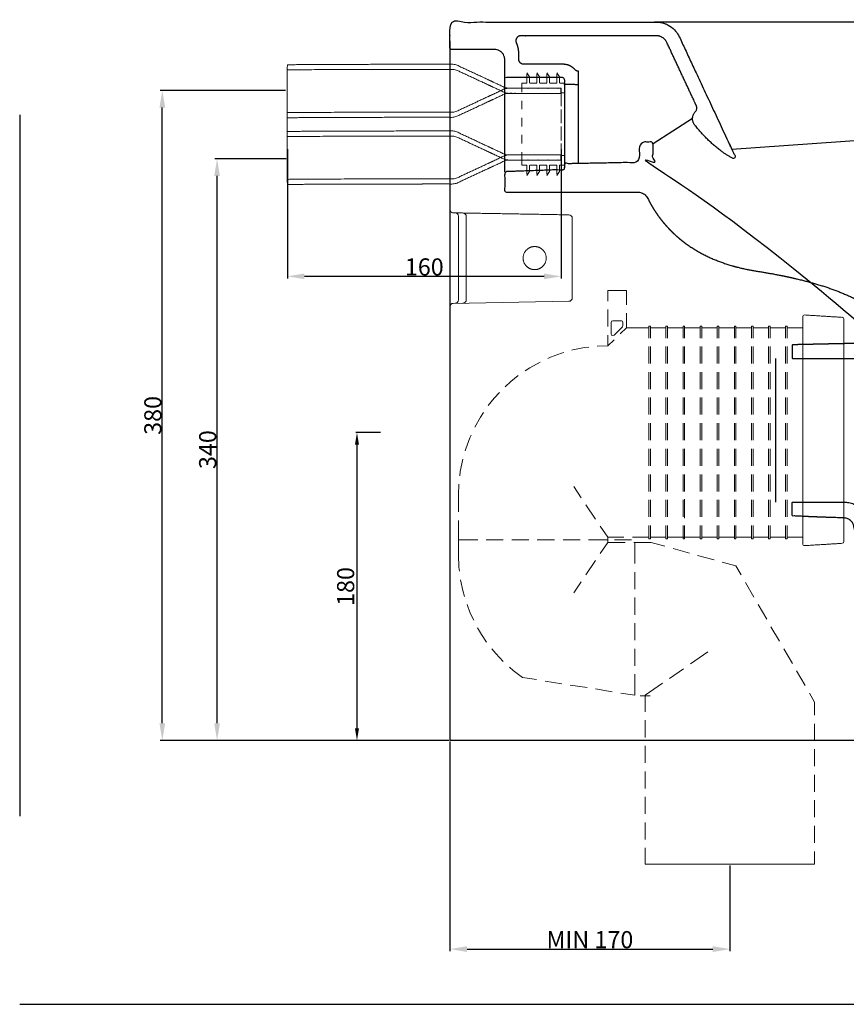
# Model space of a CAD drawing. Units: millimetres. Extents: x 53714 to 56520, y 2449 to 4603.
# Drawn here: x 54638 to 55121, y 3169 to 3745 of the extents above; entities that cross this region are included whole.
import ezdxf

# ---------------------------------------------------------------- set-up
doc = ezdxf.new("R2010")
doc.units = ezdxf.units.MM
doc.header["$MEASUREMENT"] = 0
doc.linetypes.add('Tratteggiato', pattern=[10, 5, -5])
for name, color, linetype, lineweight, true_color in [('01', 3, 'Continuous', 15, 0x00ff00), ('ingresso', 4, 'Continuous', 15, 0x00ffff), ('ingresso guarnizione', 1, 'Continuous', 15, 0xff0000), ('W-Linee [0.15]', 7, 'Continuous', 15, 0x0099cc)]:
    doc.layers.add(name, color=color, linetype=linetype, lineweight=lineweight, true_color=true_color)
for name, color, linetype, true_color in [('linee normali', 2, 'Continuous', 0xffff00), ('primo piano e sezione', 1, 'Continuous', 0xff0000), ('Proiezioni', 7, 'Continuous', 0x0099cc)]:
    doc.layers.add(name, color=color, linetype=linetype, true_color=true_color)
doc.layers.add('quote', color=5, linetype='Continuous')
doc.styles.add('Verdana', font='verdana.ttf')
doc.dimstyles.new('Copy of ISO-25', dxfattribs={"dimtxt": 10, "dimasz": 7, "dimexe": 0.636364, "dimexo": 0.636364, "dimgap": 1.392045, "dimtad": 1, "dimtoh": 1, "dimdec": 0, "dimzin": 1, "dimdsep": 46, "dimtxsty": 'Verdana', "dimcen": 0.09, "dimadec": 0, "dimazin": 0, "dimtfac": 1, "dimtdec": 4, "dimtix": 1, "dimtmove": 1, "dimatfit": 3, "dimfxl": 1, "dimtolj": 1, "dimtzin": 1, "dimarcsym": 0})
doc.dimstyles.new('scala 1a 1', dxfattribs={"dimtxt": 10, "dimasz": 10, "dimexe": 1.25, "dimexo": 0.625, "dimgap": 0.3, "dimtad": 1, "dimtoh": 1, "dimdec": 0, "dimzin": 1, "dimdsep": 46, "dimtxsty": 'Verdana', "dimcen": 2.5, "dimadec": 0, "dimazin": 0, "dimtfac": 1, "dimtdec": 4, "dimtix": 1, "dimtmove": 1, "dimatfit": 3, "dimfxl": 1, "dimtolj": 1, "dimtzin": 1, "dimarcsym": 0})

# ---------------------------------------------------------------- blocks, each defined once
blk = doc.blocks.new('*D9')
at = {"layer": 'Defpoints', "color": 0, "transparency": 16777216}
for p in [(54753.31, 3663.22), (54794.27, 3663.22), (54889.31, 3323.19)]:
    blk.add_point(p, dxfattribs=at)
at = {"layer": 'quote', "color": 0, "lineweight": -2, "transparency": 16777216}
for p, q in [((54793.64, 3663.22), (54752.06, 3663.22)), ((54753.31, 3333.19), (54753.31, 3653.22)), ((54888.68, 3323.19), (54752.06, 3323.19))]:
    blk.add_line(p, q, dxfattribs=at)
at = {"layer": 'quote', "color": 0, "transparency": 16777216}
for points in [[(54754.98, 3653.22), (54751.64, 3653.22), (54753.31, 3663.22)], [(54751.64, 3333.19), (54754.98, 3333.19), (54753.31, 3323.19)]]:
    blk.add_solid(points, dxfattribs=at)
at = {"layer": 'quote', "color": 0, "transparency": 16777216, "insert": (54747.8, 3493.21), "char_height": 10, "attachment_point": 5, "rotation": 90, "style": 'Verdana'}
blk.add_mtext('\\A1;340', dxfattribs=at)
blk = doc.blocks.new('*D10')
at = {"layer": 'Defpoints', "color": 0, "transparency": 16777216}
for p in [(54721.31, 3703.22), (54793.98, 3703.22), (54889.31, 3323.19)]:
    blk.add_point(p, dxfattribs=at)
at = {"layer": 'quote', "color": 0, "lineweight": -2, "transparency": 16777216}
for p, q in [((54793.36, 3703.22), (54720.06, 3703.22)), ((54721.31, 3333.19), (54721.31, 3693.22)), ((54888.68, 3323.19), (54720.06, 3323.19))]:
    blk.add_line(p, q, dxfattribs=at)
at = {"layer": 'quote', "color": 0, "transparency": 16777216}
for points in [[(54722.98, 3693.22), (54719.64, 3693.22), (54721.31, 3703.22)], [(54719.64, 3333.19), (54722.98, 3333.19), (54721.31, 3323.19)]]:
    blk.add_solid(points, dxfattribs=at)
at = {"layer": 'quote', "color": 0, "transparency": 16777216, "insert": (54715.78, 3513.21), "char_height": 10, "attachment_point": 5, "rotation": 90, "style": 'Verdana'}
blk.add_mtext('\\A1;380', dxfattribs=at)
blk = doc.blocks.new('*D11')
at = {"layer": 'Defpoints', "color": 0, "transparency": 16777216}
for p in [(54794.35, 3669.51), (54954.35, 3669.51), (54794.35, 3594.51)]:
    blk.add_point(p, dxfattribs=at)
at = {"layer": 'quote', "color": 0, "lineweight": -2, "transparency": 16777216}
for p, q in [((54794.35, 3668.89), (54794.35, 3593.26)), ((54954.35, 3668.89), (54954.35, 3593.26)), ((54944.35, 3594.51), (54804.35, 3594.51))]:
    blk.add_line(p, q, dxfattribs=at)
at = {"layer": 'quote', "color": 0, "transparency": 16777216}
for points in [[(54804.35, 3596.18), (54804.35, 3592.85), (54794.35, 3594.51)], [(54944.35, 3592.85), (54944.35, 3596.18), (54954.35, 3594.51)]]:
    blk.add_solid(points, dxfattribs=at)
at = {"layer": 'quote', "color": 0, "transparency": 16777216, "insert": (54874.35, 3600.02), "char_height": 10, "attachment_point": 5, "style": 'Verdana'}
blk.add_mtext('\\A1;160', dxfattribs=at)
blk = doc.blocks.new('*D19')
at = {"layer": 'Defpoints', "color": 0, "transparency": 16777216}
for p in [(54849.41, 3503.19), (54835.03, 3323.19), (54849.4, 3323.19)]:
    blk.add_point(p, dxfattribs=at)
at = {"layer": 'quote', "color": 0, "lineweight": -2, "transparency": 16777216}
for p, q in [((54848.77, 3503.19), (54834.39, 3503.19)), ((54835.03, 3496.19), (54835.03, 3330.19)), ((54848.77, 3323.19), (54834.39, 3323.19))]:
    blk.add_line(p, q, dxfattribs=at)
at = {"layer": 'quote', "color": 0, "transparency": 16777216}
for points in [[(54836.19, 3496.19), (54833.86, 3496.19), (54835.03, 3503.19)], [(54833.86, 3330.19), (54836.19, 3330.19), (54835.03, 3323.19)]]:
    blk.add_solid(points, dxfattribs=at)
at = {"layer": 'quote', "color": 0, "transparency": 16777216, "insert": (54828.41, 3413.19), "char_height": 10, "attachment_point": 5, "rotation": 89.99991, "style": 'Verdana'}
blk.add_mtext('\\A1;180', dxfattribs=at)
blk = doc.blocks.new('*D28')
at = {"layer": 'Defpoints', "color": 0, "transparency": 16777216}
for p in [(54889.31, 3323.19), (55052.92, 3250.77), (55052.92, 3201.19)]:
    blk.add_point(p, dxfattribs=at)
at = {"layer": 'quote', "color": 0, "lineweight": -2, "transparency": 16777216}
for p, q in [((54889.31, 3322.57), (54889.31, 3199.94)), ((55052.92, 3250.15), (55052.92, 3199.94)), ((54899.31, 3201.19), (55042.92, 3201.19))]:
    blk.add_line(p, q, dxfattribs=at)
at = {"layer": 'quote', "color": 0, "transparency": 16777216}
for points in [[(54899.31, 3202.86), (54899.31, 3199.52), (54889.31, 3201.19)], [(55042.92, 3199.52), (55042.92, 3202.86), (55052.92, 3201.19)]]:
    blk.add_solid(points, dxfattribs=at)
at = {"layer": 'quote', "color": 0, "transparency": 16777216, "insert": (54971.11, 3206.7), "char_height": 10, "attachment_point": 5, "style": 'Verdana'}
blk.add_mtext('\\A1;MIN 170', dxfattribs=at)

msp = doc.modelspace()

# ---------------------------------------------------------------- linework, layer by layer
for p, q in [((54638, 3688.91), (54638, 3278.91)), ((54638, 3168.91), (56520, 3168.91))]:
    msp.add_line(p, q)
at = {"layer": '01'}
for p, q in [((54981.55, 3580.07), (54981.55, 3586.31)), ((54981.55, 3586.31), (54992.57, 3586.31)), ((54992.57, 3577.82), (54992.57, 3586.31)), ((54981.55, 3565.2), (54981.55, 3575.16)), ((54992.57, 3564.4), (54992.57, 3572.9)), ((54983.8, 3568.25), (54983.54, 3567.59)), ((54983.54, 3560.95), (54983.54, 3567.59)), ((54984.47, 3568.52), (54983.8, 3568.25)), ((54984.47, 3568.52), (54989.51, 3568.52)), ((54990.18, 3564.93), (54985.27, 3560.16)), ((54992.57, 3564.4), (54988.85, 3560.82)), ((54990.18, 3568.25), (54989.51, 3568.52)), ((54990.44, 3567.59), (54990.18, 3568.25)), ((54990.18, 3564.93), (54990.44, 3565.73)), ((54990.44, 3565.73), (54990.44, 3567.59)), ((55005.45, 3564.4), (54992.57, 3564.4)), ((55005.45, 3565.33), (55005.45, 3558.43)), ((55006.51, 3565.33), (55005.45, 3565.33)), ((55006.51, 3558.43), (55006.51, 3565.33)), ((55015.54, 3564.4), (55006.51, 3564.4)), ((55016.47, 3565.33), (55015.54, 3565.33)), ((55015.54, 3565.33), (55015.54, 3558.43)), ((55016.47, 3558.43), (55016.47, 3565.33)), ((55025.5, 3564.4), (55016.47, 3564.4)), ((55025.5, 3565.33), (55025.5, 3558.43)), ((55026.43, 3565.33), (55025.5, 3565.33)), ((55026.43, 3558.43), (55026.43, 3565.33)), ((55035.46, 3564.4), (55026.43, 3564.4)), ((55035.45, 3565.33), (55035.45, 3558.43)), ((55036.51, 3565.33), (55035.45, 3565.33)), ((55035.46, 3565.33), (55035.46, 3558.43)), ((55036.52, 3565.33), (55035.46, 3565.33)), ((55036.51, 3558.43), (55036.51, 3565.33)), ((55045.54, 3564.4), (55036.51, 3564.4)), ((55036.52, 3558.43), (55036.52, 3565.33)), ((55046.47, 3565.33), (55045.54, 3565.33)), ((55045.54, 3565.33), (55045.54, 3558.43)), ((55046.47, 3558.43), (55046.47, 3565.33)), ((55055.5, 3564.4), (55046.47, 3564.4)), ((55055.5, 3565.33), (55055.5, 3558.43)), ((55056.43, 3565.33), (55055.5, 3565.33)), ((55056.43, 3558.43), (55056.43, 3565.33)), ((55065.46, 3564.4), (55056.43, 3564.4)), ((55065.46, 3565.33), (55065.46, 3558.43)), ((55066.39, 3565.33), (55065.46, 3565.33)), ((55066.39, 3558.43), (55066.39, 3565.33)), ((55075.41, 3564.4), (55066.39, 3564.4)), ((55076.34, 3565.33), (55075.41, 3565.33)), ((55075.41, 3565.33), (55075.41, 3558.43)), ((55076.34, 3558.43), (55076.34, 3565.33)), ((55085.37, 3564.4), (55076.34, 3564.4)), ((55085.37, 3565.33), (55085.37, 3558.43)), ((55086.3, 3565.33), (55085.37, 3565.33)), ((55086.3, 3558.43), (55086.3, 3565.33)), ((55086.3, 3564.4), (55095.33, 3564.4)), ((54981.55, 3553.91), (54981.55, 3560.15)), ((54983.54, 3560.95), (54983.8, 3560.15)), ((54983.8, 3560.15), (54984.47, 3559.89)), ((54984.47, 3559.89), (54985.27, 3560.15)), ((54967.87, 3552.85), (54961.1, 3551.52)), ((54970.39, 3553.12), (54967.87, 3552.85)), ((54981.55, 3553.91), (54975.31, 3553.65)), ((54985.27, 3557.37), (54981.55, 3553.91)), ((55005.45, 3553.52), (55005.45, 3543.56)), ((55006.51, 3543.56), (55006.51, 3553.52)), ((55015.54, 3553.52), (55015.54, 3543.56)), ((55016.47, 3543.56), (55016.47, 3553.52)), ((55025.5, 3553.52), (55025.5, 3543.56)), ((55026.43, 3543.56), (55026.43, 3553.52)), ((55035.45, 3553.52), (55035.45, 3543.56)), ((55035.46, 3553.52), (55035.46, 3543.56)), ((55036.51, 3543.56), (55036.51, 3553.52)), ((55036.52, 3543.56), (55036.52, 3553.52)), ((55045.54, 3553.52), (55045.54, 3543.56)), ((55046.47, 3543.56), (55046.47, 3553.52)), ((55055.5, 3553.52), (55055.5, 3543.56)), ((55056.43, 3543.56), (55056.43, 3553.52)), ((55065.46, 3553.52), (55065.46, 3543.56)), ((55066.39, 3543.56), (55066.39, 3553.52)), ((55075.41, 3553.52), (55075.41, 3543.56)), ((55076.34, 3543.56), (55076.34, 3553.52)), ((55085.37, 3553.52), (55085.37, 3543.56)), ((55086.3, 3543.56), (55086.3, 3553.52)), ((54948.09, 3547.27), (54946.49, 3546.48)), ((54954.59, 3549.67), (54948.09, 3547.27)), ((54955.79, 3549.93), (54954.59, 3549.67)), ((54961.1, 3551.52), (54960.57, 3551.26)), ((54936, 3541.03), (54933.35, 3539.31)), ((54941.98, 3544.35), (54936, 3541.03)), ((54929.23, 3536.52), (54924.85, 3533.07)), ((55005.45, 3538.51), (55005.45, 3528.55)), ((55006.51, 3528.55), (55006.51, 3538.51)), ((55015.54, 3538.51), (55015.54, 3528.55)), ((55016.47, 3528.55), (55016.47, 3538.51)), ((55025.5, 3538.51), (55025.5, 3528.55)), ((55026.43, 3528.55), (55026.43, 3538.51)), ((55035.45, 3538.51), (55035.45, 3528.55)), ((55035.46, 3538.51), (55035.46, 3528.55)), ((55036.51, 3528.55), (55036.51, 3538.51)), ((55036.52, 3528.55), (55036.52, 3538.51)), ((55045.54, 3538.51), (55045.54, 3528.55)), ((55046.47, 3528.55), (55046.47, 3538.51)), ((55055.5, 3538.51), (55055.5, 3528.55)), ((55056.43, 3528.55), (55056.43, 3538.51)), ((55065.46, 3538.51), (55065.46, 3528.55)), ((55066.39, 3528.55), (55066.39, 3538.51)), ((55075.41, 3538.51), (55075.41, 3528.55)), ((55076.34, 3528.55), (55076.34, 3538.51)), ((55085.37, 3538.51), (55085.37, 3528.55)), ((55086.3, 3528.55), (55086.3, 3538.51)), ((54924.85, 3533.07), (54921.66, 3530.01)), ((54915.16, 3523.37), (54911.7, 3518.99)), ((54918.21, 3526.56), (54915.16, 3523.37)), ((55005.45, 3523.64), (55005.45, 3513.68)), ((55006.51, 3513.68), (55006.51, 3523.64)), ((55015.54, 3523.64), (55015.54, 3513.68)), ((55016.47, 3513.68), (55016.47, 3523.64)), ((55025.5, 3523.64), (55025.5, 3513.68)), ((55026.43, 3513.68), (55026.43, 3523.64)), ((55035.45, 3523.64), (55035.45, 3513.68)), ((55035.46, 3523.64), (55035.46, 3513.68)), ((55036.51, 3513.68), (55036.51, 3523.64)), ((55036.52, 3513.68), (55036.52, 3523.64)), ((55045.54, 3523.64), (55045.54, 3513.68)), ((55046.47, 3513.68), (55046.47, 3523.64)), ((55055.5, 3523.64), (55055.5, 3513.68)), ((55056.43, 3513.68), (55056.43, 3523.64)), ((55065.46, 3523.64), (55065.46, 3513.68)), ((55066.39, 3513.68), (55066.39, 3523.64)), ((55075.41, 3523.64), (55075.41, 3513.68)), ((55076.34, 3513.68), (55076.34, 3523.64)), ((55085.37, 3523.64), (55085.37, 3513.68)), ((55086.3, 3513.68), (55086.3, 3523.64)), ((54907.19, 3512.22), (54903.87, 3506.25)), ((54908.92, 3514.88), (54907.19, 3512.22)), ((55005.45, 3508.64), (55005.45, 3498.68)), ((55006.51, 3498.68), (55006.51, 3508.64)), ((55015.54, 3508.64), (55015.54, 3498.68)), ((55016.47, 3498.68), (55016.47, 3508.64)), ((55025.5, 3508.64), (55025.5, 3498.68)), ((55026.43, 3498.68), (55026.43, 3508.64)), ((55035.45, 3508.64), (55035.45, 3498.68)), ((55035.46, 3508.64), (55035.46, 3498.68)), ((55036.51, 3498.68), (55036.51, 3508.64)), ((55036.52, 3498.68), (55036.52, 3508.64)), ((55045.54, 3508.64), (55045.54, 3498.68)), ((55046.47, 3498.68), (55046.47, 3508.64)), ((55055.5, 3508.64), (55055.5, 3498.68)), ((55056.43, 3498.68), (55056.43, 3508.64)), ((55065.46, 3508.64), (55065.46, 3498.68)), ((55066.39, 3498.68), (55066.39, 3508.64)), ((55075.41, 3508.64), (55075.41, 3498.68)), ((55076.34, 3498.68), (55076.34, 3508.64)), ((55085.37, 3508.64), (55085.37, 3498.68)), ((55086.3, 3498.68), (55086.3, 3508.64)), ((54900.95, 3500.01), (54898.56, 3493.63)), ((54901.74, 3501.73), (54900.95, 3500.01)), ((54898.56, 3493.63), (54898.29, 3492.44)), ((55005.45, 3493.76), (55005.45, 3483.81)), ((55006.51, 3483.81), (55006.51, 3493.76)), ((55015.54, 3493.76), (55015.54, 3483.81)), ((55016.47, 3483.81), (55016.47, 3493.76)), ((55025.5, 3493.76), (55025.5, 3483.81)), ((55026.43, 3483.8), (55026.43, 3493.76)), ((55035.45, 3493.76), (55035.45, 3483.81)), ((55035.46, 3493.76), (55035.46, 3483.8)), ((55036.51, 3483.81), (55036.51, 3493.76)), ((55036.52, 3483.8), (55036.52, 3493.76)), ((55045.54, 3493.76), (55045.54, 3483.81)), ((55046.47, 3483.81), (55046.47, 3493.76)), ((55055.5, 3493.76), (55055.5, 3483.81)), ((55056.43, 3483.8), (55056.43, 3493.76)), ((55065.46, 3493.76), (55065.46, 3483.81)), ((55066.39, 3483.8), (55066.39, 3493.76)), ((55075.41, 3493.76), (55075.41, 3483.81)), ((55076.34, 3483.81), (55076.34, 3493.76)), ((55085.37, 3493.76), (55085.37, 3483.81)), ((55086.3, 3483.8), (55086.3, 3493.76)), ((54896.83, 3487.66), (54895.37, 3480.35)), ((54895.37, 3480.35), (54895.11, 3477.83)), ((55005.45, 3478.76), (55005.45, 3468.8)), ((55006.51, 3468.8), (55006.51, 3478.76)), ((55015.54, 3478.76), (55015.54, 3468.8)), ((55016.47, 3468.8), (55016.47, 3478.76)), ((55025.5, 3478.76), (55025.5, 3468.8)), ((55026.43, 3468.8), (55026.43, 3478.76)), ((55035.45, 3478.76), (55035.45, 3468.8)), ((55035.46, 3478.76), (55035.46, 3468.8)), ((55036.51, 3468.8), (55036.51, 3478.76)), ((55036.52, 3468.8), (55036.52, 3478.76)), ((55045.54, 3478.76), (55045.54, 3468.8)), ((55046.47, 3468.8), (55046.47, 3478.76)), ((55055.5, 3478.76), (55055.5, 3468.8)), ((55056.43, 3468.8), (55056.43, 3478.76)), ((55065.46, 3478.76), (55065.46, 3468.8)), ((55066.39, 3468.8), (55066.39, 3478.76)), ((55075.41, 3478.76), (55075.41, 3468.8)), ((55076.34, 3468.8), (55076.34, 3478.76)), ((55085.37, 3478.76), (55085.37, 3468.8)), ((55086.3, 3468.8), (55086.3, 3478.76)), ((54894.58, 3472.92), (54894.31, 3466.68)), ((54966.01, 3465.08), (54961.63, 3471.59)), ((54894.31, 3456.85), (54894.31, 3466.68)), ((54974.38, 3452.6), (54968.8, 3460.97)), ((55005.45, 3463.89), (55005.45, 3453.93)), ((55006.51, 3453.93), (55006.51, 3463.89)), ((55015.54, 3463.89), (55015.54, 3453.93)), ((55016.47, 3453.93), (55016.47, 3463.89)), ((55025.5, 3463.89), (55025.5, 3453.93)), ((55026.43, 3453.19), (55026.43, 3464.19)), ((55035.45, 3463.89), (55035.45, 3453.93)), ((55035.46, 3463.89), (55035.46, 3453.93)), ((55036.51, 3453.93), (55036.51, 3463.89)), ((55036.52, 3453.93), (55036.52, 3463.89)), ((55045.54, 3463.89), (55045.54, 3453.93)), ((55046.47, 3453.93), (55046.47, 3463.89)), ((55055.5, 3463.89), (55055.5, 3453.93)), ((55056.43, 3453.93), (55056.43, 3463.89)), ((55065.46, 3463.89), (55065.46, 3453.93)), ((55066.39, 3453.93), (55066.39, 3463.89)), ((55075.41, 3463.89), (55075.41, 3453.93)), ((55076.34, 3453.93), (55076.34, 3463.89)), ((55085.37, 3463.89), (55085.37, 3453.93)), ((55086.3, 3453.93), (55086.3, 3463.89)), ((54894.31, 3441.98), (54894.31, 3451.81)), ((54981.55, 3441.98), (54977.17, 3448.49)), ((55005.45, 3448.88), (55005.45, 3441.98)), ((55006.51, 3441.98), (55006.51, 3448.88)), ((55015.54, 3448.88), (55015.54, 3441.98)), ((55016.47, 3441.98), (55016.47, 3448.88)), ((55025.5, 3448.88), (55025.5, 3441.98)), ((55026.43, 3441.98), (55026.43, 3448.88)), ((55035.45, 3448.88), (55035.45, 3441.98)), ((55035.46, 3448.88), (55035.46, 3441.98)), ((55036.51, 3441.98), (55036.51, 3448.88)), ((55036.52, 3441.98), (55036.52, 3448.88)), ((55045.54, 3448.88), (55045.54, 3441.98)), ((55046.47, 3441.98), (55046.47, 3448.88)), ((55055.5, 3448.88), (55055.5, 3441.98)), ((55056.43, 3441.98), (55056.43, 3448.88)), ((55065.46, 3448.88), (55065.46, 3441.98)), ((55066.39, 3441.98), (55066.39, 3448.88)), ((55075.41, 3448.88), (55075.41, 3441.98)), ((55076.34, 3441.98), (55076.34, 3448.88)), ((55085.37, 3448.88), (55085.37, 3441.98)), ((55086.3, 3441.98), (55086.3, 3448.88)), ((54894.31, 3441.98), (54894.31, 3431.62)), ((54905.6, 3440.52), (54894.31, 3440.52)), ((54920.47, 3440.52), (54910.51, 3440.52)), ((54935.47, 3440.52), (54925.51, 3440.52)), ((54950.34, 3440.52), (54940.38, 3440.52)), ((54965.35, 3440.52), (54955.39, 3440.52)), ((54981.55, 3440.52), (54970.26, 3440.52)), ((54981.55, 3438.93), (54977.17, 3432.42)), ((54990.97, 3441.98), (54981.55, 3441.98)), ((54981.55, 3441.98), (54981.55, 3438.93)), ((54981.55, 3438.93), (54991.77, 3438.93)), ((54981.55, 3438.93), (54991.77, 3438.93)), ((54995.35, 3440.52), (54985.39, 3440.52)), ((55005.45, 3441.98), (54996.02, 3441.98)), ((54996.68, 3438.93), (55006.91, 3438.93)), ((54996.68, 3438.93), (55006.91, 3438.93)), ((54997.35, 3426.58), (54997.35, 3438.93)), ((55005.45, 3441.05), (55005.45, 3441.98)), ((55006.51, 3441.05), (55005.45, 3441.05)), ((55015.54, 3441.98), (55006.51, 3441.98)), ((55006.51, 3441.98), (55006.51, 3441.05)), ((55006.91, 3438.93), (55014.88, 3436.67)), ((55015.54, 3441.98), (55015.54, 3441.05)), ((55015.54, 3441.05), (55016.47, 3441.05)), ((55025.5, 3441.98), (55016.47, 3441.98)), ((55016.47, 3441.05), (55016.47, 3441.98)), ((55025.5, 3441.05), (55025.5, 3441.98)), ((55026.43, 3441.05), (55025.5, 3441.05)), ((55035.45, 3441.98), (55026.02, 3441.98)), ((55035.46, 3441.98), (55026.43, 3441.98)), ((55026.43, 3441.98), (55026.43, 3441.05)), ((55035.45, 3441.05), (55035.45, 3441.98)), ((55036.51, 3441.05), (55035.45, 3441.05)), ((55035.46, 3441.05), (55035.46, 3441.98)), ((55036.52, 3441.05), (55035.46, 3441.05)), ((55045.54, 3441.98), (55036.51, 3441.98)), ((55036.51, 3441.98), (55036.51, 3441.05)), ((55036.52, 3441.98), (55036.52, 3441.05)), ((55045.54, 3441.98), (55045.54, 3441.05)), ((55045.54, 3441.05), (55046.47, 3441.05)), ((55055.5, 3441.98), (55046.47, 3441.98)), ((55046.47, 3441.05), (55046.47, 3441.98)), ((55055.5, 3441.05), (55055.5, 3441.98)), ((55056.43, 3441.05), (55055.5, 3441.05)), ((55056.43, 3441.98), (55056.43, 3441.05)), ((55065.46, 3441.98), (55056.43, 3441.98)), ((55065.46, 3441.05), (55065.46, 3441.98)), ((55066.39, 3441.05), (55065.46, 3441.05)), ((55066.39, 3441.98), (55066.39, 3441.05)), ((55075.41, 3441.98), (55066.39, 3441.98)), ((55075.41, 3441.98), (55075.41, 3441.05)), ((55075.41, 3441.05), (55076.34, 3441.05)), ((55085.37, 3441.98), (55076.34, 3441.98)), ((55076.34, 3441.05), (55076.34, 3441.98)), ((55085.37, 3441.05), (55085.37, 3441.98)), ((55086.3, 3441.05), (55085.37, 3441.05)), ((55086.3, 3441.98), (55086.3, 3441.05)), ((55086.3, 3441.98), (55095.33, 3441.98)), ((54894.31, 3431.62), (54894.58, 3424.58)), ((55019.66, 3435.34), (55029.22, 3432.68)), ((55034, 3431.36), (55043.69, 3428.7)), ((54974.38, 3428.3), (54968.8, 3420.07)), ((55048.47, 3427.37), (55056.44, 3425.25)), ((55056.44, 3425.25), (55059.49, 3419.94)), ((54894.58, 3424.58), (54894.84, 3422.06)), ((54997.35, 3411.71), (54997.35, 3421.66)), ((54895.5, 3417.02), (54896.83, 3410.78)), ((54966.01, 3415.95), (54961.63, 3409.45)), ((55062.01, 3415.56), (55066.93, 3406.93)), ((54896.83, 3410.78), (54897.76, 3407.32)), ((54899.35, 3402.68), (54901.21, 3397.5)), ((54997.35, 3396.7), (54997.35, 3406.66)), ((55069.45, 3402.68), (55074.49, 3394.05)), ((54901.21, 3397.5), (54903.21, 3393.51)), ((54997.35, 3381.83), (54997.35, 3391.79)), ((54905.46, 3389), (54907.72, 3385.15)), ((54907.72, 3385.15), (54910.77, 3380.63)), ((55076.88, 3389.66), (55081.93, 3381.17)), ((54913.83, 3376.78), (54916.09, 3374)), ((54916.09, 3374), (54920.47, 3369.35)), ((54997.35, 3366.82), (54997.35, 3376.78)), ((55029.88, 3367.89), (55039.97, 3374.92)), ((55084.45, 3376.78), (55089.37, 3368.15)), ((54924.19, 3366.03), (54926.18, 3364.17)), ((54926.18, 3364.17), (54931.75, 3360.05)), ((54997.35, 3349.56), (54997.35, 3361.91)), ((55017.66, 3359.39), (55025.76, 3365.1)), ((55091.89, 3363.9), (55096.8, 3355.27)), ((54939.99, 3358.72), (54931.75, 3360.05)), ((54954.72, 3356.33), (54944.9, 3357.93)), ((55003.46, 3349.56), (55013.55, 3356.6)), ((54969.46, 3354.08), (54959.64, 3355.54)), ((54984.2, 3351.69), (54974.38, 3353.28)), ((54997.35, 3349.56), (54989.12, 3350.89)), ((55099.32, 3350.89), (55102.38, 3345.58)), ((55006.38, 3349.3), (55000.4, 3349.3)), ((55003.46, 3340), (55003.46, 3349.56)), ((55102.38, 3338.01), (55102.38, 3345.58)), ((55003.46, 3325), (55003.46, 3334.96)), ((55102.38, 3323.01), (55102.38, 3332.97)), ((54989.39, 3323.19), (54986.39, 3323.19)), ((55003.46, 3310.13), (55003.46, 3320.09)), ((55102.38, 3308.14), (55102.38, 3318.09)), ((55003.46, 3295.12), (55003.46, 3305.08)), ((55102.38, 3293.13), (55102.38, 3303.09)), ((55003.46, 3280.25), (55003.46, 3290.21)), ((55102.38, 3278.26), (55102.38, 3288.22)), ((55003.46, 3265.25), (55003.46, 3275.21)), ((55102.38, 3263.26), (55102.38, 3273.21)), ((55003.46, 3250.77), (55003.46, 3260.33)), ((55102.38, 3250.77), (55102.38, 3258.34)), ((55003.46, 3250.77), (55102.38, 3250.77))]:
    msp.add_line(p, q, dxfattribs=at)
for centre, start, end in [((55096.46, 3570.93), 86.42367, 180), ((55096.46, 3570.93), 86.42367, 180), ((55118.46, 3569.56), 0, 86.42367), ((55096.46, 3438.06), 180, 273.57633), ((55118.46, 3439.43), 273.57633, 0)]:
    msp.add_arc(centre, 1, start, end, dxfattribs=at)
for points in [[(55095.46, 3570.93), (55095.46, 3504.5), (55095.46, 3438.06)], [(55118.52, 3570.55), (55107.52, 3571.24), (55096.52, 3571.93)], [(55119.46, 3439.43), (55119.46, 3504.5), (55119.46, 3569.56)], [(55096.52, 3437.06), (55107.52, 3437.75), (55118.52, 3438.44)]]:
    msp.add_open_spline(points, degree=2, dxfattribs=at)
at = {"layer": 'ingresso', "linetype": 'Tratteggiato'}
msp.add_line((54954.35, 3664.01), (54954.35, 3703.01), dxfattribs=at)
at = {"layer": 'ingresso', "linetype": 'Continuous'}
for points in [[(54794.18, 3676.22), (54794.27, 3697.22), (54794.35, 3718.22)], [(54794.18, 3690.22), (54794.27, 3669.22), (54794.35, 3648.22)]]:
    msp.add_open_spline(points, degree=2, dxfattribs=at)
for points in [[(54794.35, 3715.22), (54817.64, 3715.51), (54890.98, 3715.51), (54892.31, 3715.51), (54893.51, 3714.95), (54907.32, 3708.51), (54921.12, 3702.07), (54922.33, 3701.51), (54923.66, 3701.51), (54939, 3701.51), (54954.35, 3701.51), (54954.35, 3703.01), (54954.35, 3704.51), (54939, 3704.51), (54923.66, 3704.51), (54922.33, 3704.51), (54921.12, 3705.07), (54907.32, 3711.51), (54893.51, 3717.95), (54892.31, 3718.51), (54890.98, 3718.51), (54817.64, 3718.51), (54794.35, 3718.22)], [(54794.18, 3690.22), (54817.47, 3690.51), (54890.81, 3690.51), (54892.14, 3690.51), (54893.34, 3691.08), (54907.15, 3697.51), (54920.96, 3703.95), (54922.16, 3704.51), (54923.49, 3704.51), (54938.84, 3704.51), (54954.18, 3704.51), (54954.18, 3703.01), (54954.18, 3701.51), (54938.84, 3701.51), (54923.49, 3701.51), (54922.16, 3701.51), (54920.96, 3700.95), (54907.15, 3694.51), (54893.34, 3688.08), (54892.14, 3687.51), (54890.81, 3687.51), (54817.47, 3687.51), (54794.18, 3687.22)], [(54794.18, 3676.22), (54817.47, 3676.51), (54890.81, 3676.51), (54892.14, 3676.51), (54893.34, 3675.95), (54907.15, 3669.51), (54920.96, 3663.07), (54922.16, 3662.51), (54923.49, 3662.51), (54938.84, 3662.51), (54954.18, 3662.51), (54954.18, 3664.01), (54954.18, 3665.51), (54938.84, 3665.51), (54923.49, 3665.51), (54922.16, 3665.51), (54920.96, 3666.07), (54907.15, 3672.51), (54893.34, 3678.95), (54892.14, 3679.51), (54890.81, 3679.51), (54817.47, 3679.51), (54794.18, 3679.22)], [(54794.35, 3651.22), (54817.64, 3651.51), (54890.98, 3651.51), (54892.31, 3651.51), (54893.51, 3652.08), (54907.32, 3658.51), (54921.12, 3664.95), (54922.33, 3665.51), (54923.66, 3665.51), (54939, 3665.51), (54954.35, 3665.51), (54954.35, 3664.01), (54954.35, 3662.51), (54939, 3662.51), (54923.66, 3662.51), (54922.33, 3662.51), (54921.12, 3661.95), (54907.32, 3655.51), (54893.51, 3649.08), (54892.31, 3648.51), (54890.98, 3648.51), (54817.64, 3648.51), (54794.35, 3648.22)]]:
    msp.add_rational_spline(points, [1, 1, 1, 0.976294837405, 1, 1, 1, 0.976294837405, 1, 1, 1, 1, 1, 1, 1, 0.976294837405, 1, 1, 1, 0.976294837406, 1, 1, 1], degree=2, knots=[-148, -148, -148, -1.330202, -1.330202, 1.287857, 1.287857, 31.753507, 31.753507, 34.371566, 34.371566, 65.063543, 65.063543, 68.063543, 68.063543, 98.755521, 98.755521, 101.37358, 101.37358, 131.83923, 131.83923, 134.457289, 134.457289, 281.127087, 281.127087, 281.127087], dxfattribs=at)
at = {"layer": 'ingresso guarnizione', "linetype": 'Tratteggiato'}
for p, q in [((54934.35, 3713.51), (54935.85, 3711.19)), ((54934.35, 3707.81), (54934.35, 3713.51)), ((54940.18, 3713.51), (54941.68, 3711.19)), ((54940.18, 3707.81), (54940.18, 3713.51)), ((54946.02, 3713.51), (54947.52, 3711.19)), ((54946.02, 3707.81), (54946.02, 3713.51)), ((54951.85, 3713.51), (54953.35, 3711.19)), ((54951.85, 3707.81), (54951.85, 3713.51)), ((54931.35, 3704.81), (54931.35, 3707.21)), ((54931.65, 3707.51), (54934.05, 3707.51)), ((54935.85, 3707.81), (54935.85, 3711.19)), ((54936.15, 3707.51), (54939.88, 3707.51)), ((54941.68, 3707.81), (54941.68, 3711.19)), ((54941.98, 3707.51), (54945.72, 3707.51)), ((54947.52, 3707.81), (54947.52, 3711.19)), ((54947.82, 3707.51), (54951.55, 3707.51)), ((54953.35, 3707.81), (54953.35, 3711.19)), ((54953.65, 3707.51), (54956.05, 3707.51)), ((54956.35, 3707.21), (54956.35, 3702.11)), ((54931.35, 3662.21), (54931.35, 3704.81)), ((54931.65, 3704.51), (54934.9, 3704.51)), ((54935.1, 3704.31), (54934.9, 3704.51)), ((54935.1, 3704.31), (54935.3, 3704.51)), ((54935.3, 3704.51), (54940.66, 3704.51)), ((54940.86, 3704.31), (54940.66, 3704.51)), ((54940.86, 3704.31), (54941.06, 3704.51)), ((54941.06, 3704.51), (54946.49, 3704.51)), ((54946.69, 3704.31), (54946.49, 3704.51)), ((54946.69, 3704.31), (54946.89, 3704.51)), ((54946.89, 3704.51), (54952.33, 3704.51)), ((54952.53, 3704.31), (54952.33, 3704.51)), ((54952.53, 3704.31), (54952.73, 3704.51)), ((54952.73, 3704.51), (54954.05, 3704.51)), ((54954.35, 3702.11), (54954.35, 3704.21)), ((54954.35, 3702.11), (54954.35, 3664.91)), ((54954.65, 3701.81), (54956.05, 3701.81)), ((54956.35, 3702.11), (54956.35, 3664.91)), ((54931.35, 3662.21), (54931.35, 3659.81)), ((54931.65, 3662.51), (54934.9, 3662.51)), ((54935.1, 3662.71), (54934.9, 3662.51)), ((54935.1, 3662.71), (54935.3, 3662.51)), ((54935.3, 3662.51), (54940.66, 3662.51)), ((54940.86, 3662.71), (54940.66, 3662.51)), ((54940.86, 3662.71), (54941.06, 3662.51)), ((54941.06, 3662.51), (54946.49, 3662.51)), ((54946.69, 3662.71), (54946.49, 3662.51)), ((54946.69, 3662.71), (54946.89, 3662.51)), ((54946.89, 3662.51), (54952.33, 3662.51)), ((54952.53, 3662.71), (54952.33, 3662.51)), ((54952.53, 3662.71), (54952.73, 3662.51)), ((54952.73, 3662.51), (54954.05, 3662.51)), ((54954.35, 3664.91), (54954.35, 3662.81)), ((54954.65, 3665.21), (54956.05, 3665.21)), ((54956.35, 3659.81), (54956.35, 3664.91)), ((54931.65, 3659.51), (54934.05, 3659.51)), ((54934.35, 3659.21), (54934.35, 3653.51)), ((54934.35, 3653.51), (54935.85, 3655.83)), ((54935.85, 3659.21), (54935.85, 3655.83)), ((54936.15, 3659.51), (54939.88, 3659.51)), ((54940.18, 3659.21), (54940.18, 3653.51)), ((54940.18, 3653.51), (54941.68, 3655.83)), ((54941.68, 3659.21), (54941.68, 3655.83)), ((54941.98, 3659.51), (54945.72, 3659.51)), ((54946.02, 3659.21), (54946.02, 3653.51)), ((54946.02, 3653.51), (54947.52, 3655.83)), ((54947.52, 3659.21), (54947.52, 3655.83)), ((54947.82, 3659.51), (54951.55, 3659.51)), ((54951.85, 3659.21), (54951.85, 3653.51)), ((54951.85, 3653.51), (54953.35, 3655.83)), ((54953.35, 3659.21), (54953.35, 3655.83)), ((54953.65, 3659.51), (54956.05, 3659.51))]:
    msp.add_line(p, q, dxfattribs=at)
for centre, start, end in [((54931.65, 3707.21), 90, 180), ((54934.05, 3707.81), 270, 0), ((54936.15, 3707.81), 180, 270), ((54939.88, 3707.81), 270, 0), ((54941.98, 3707.81), 180, 270), ((54945.72, 3707.81), 270, 0), ((54947.82, 3707.81), 180, 270), ((54951.55, 3707.81), 270, 0), ((54953.65, 3707.81), 180, 270), ((54956.05, 3707.21), 0, 90), ((54931.65, 3704.81), 180, 270), ((54954.05, 3704.21), 0, 90), ((54954.65, 3702.11), 180, 270), ((54956.05, 3702.11), 270, 0), ((54931.65, 3662.21), 90, 180), ((54954.05, 3662.81), 270, 0), ((54954.65, 3664.91), 90, 180), ((54956.05, 3664.91), 0, 90), ((54931.65, 3659.81), 180, 270), ((54934.05, 3659.21), 0, 90), ((54936.15, 3659.21), 90, 180), ((54939.88, 3659.21), 0, 90), ((54941.98, 3659.21), 90, 180), ((54945.72, 3659.21), 0, 90), ((54947.82, 3659.21), 90, 180), ((54951.55, 3659.21), 0, 90), ((54953.65, 3659.21), 90, 180), ((54956.05, 3659.81), 270, 0)]:
    msp.add_arc(centre, 0.3, start, end, dxfattribs=at)
at = {"layer": 'linee normali'}
for p, q in [((55426.9, 3743.19), (55008.81, 3743.19)), ((54921.35, 3655.69), (54921.35, 3710.69)), ((54964.27, 3706.55), (54964.27, 3660.47)), ((55053.93, 3668.94), (55405.49, 3693.19))]:
    msp.add_line(p, q, dxfattribs=at)
for points in [[(54956.35, 3706.69), (54956.35, 3660.34)], [(55031.07, 3686.75), (55008.03, 3671.99)], [(55079.46, 3546.5), (55079.46, 3462.5)]]:
    msp.add_lwpolyline(points, dxfattribs=at)
at = {"layer": 'primo piano e sezione', "linetype": 'Tratteggiato'}
msp.add_line((54956.35, 3660.34), (54956.35, 3657.88), dxfattribs=at)
msp.add_arc((54955.35, 3657.88), 1, 272, 360, dxfattribs=at)
at = {"layer": 'primo piano e sezione'}
for points, weights, degree, knots in [([(55032.67, 3682.6), (55043.12, 3669.67), (55054.48, 3663.51), (55055.11, 3663.16), (55055.64, 3663.66), (55056.16, 3664.16), (55055.86, 3664.81), (55037.82, 3703.49), (55023.35, 3734.53), (55019.31, 3743.19), (55009.75, 3743.19), (54949.53, 3743.19), (54889.31, 3743.19), (54889.31, 3737.19), (54889.31, 3727.19), (54902.33, 3727.19), (54915.35, 3727.19), (54921.35, 3727.19), (54921.35, 3721.19), (54921.35, 3717.94), (54921.35, 3710.69), (54938.35, 3710.69), (54955.35, 3710.69), (54956.35, 3710.69), (54956.35, 3709.69), (54956.35, 3708.19), (54956.35, 3706.69), (54960.31, 3706.62), (54964.27, 3706.55), (54964.27, 3710.61), (54964.27, 3714.66), (54962.96, 3714.68), (54962.08, 3715.67), (54959.4, 3718.69), (54955.35, 3718.69), (54943.85, 3718.69), (54932.35, 3718.69), (54929.35, 3718.69), (54929.35, 3721.69), (54929.35, 3723.44), (54929.35, 3725.19), (54929.35, 3728.21), (54928.11, 3730.96), (54927.44, 3732.45), (54928.32, 3733.82), (54929.21, 3735.19), (54930.84, 3735.19), (54970.3, 3735.19), (55009.75, 3735.19), (55014.21, 3735.19), (55016.1, 3731.15), (55024.71, 3712.68), (55033.32, 3694.21), (55034.19, 3692.34), (55032.76, 3690.86), (55028.8, 3686.77), (55032.67, 3682.6)], [1, 1, 1, 0.810383500845, 1, 0.810383500845, 1, 1, 1, 0.843391445814, 1, 1, 1, 1, 1, 1, 1, 0.707106781191, 1, 1, 1, 1, 1, 0.707106781192, 1, 1, 1, 1, 1, 1, 1, 0.91564417303, 1, 0.912101330398, 1, 1, 1, 0.707106781189, 1, 1, 1, 0.97757102021, 1, 0.878158910604, 1, 0.878158910604, 1, 1, 1, 0.843391445814, 1, 1, 1, 0.823756599981, 1, 0.725615166208, 1], 2, [-25.513163, -25.513163, -25.513163, -2.613186, -2.613186, -1.361206, -1.361206, -0.109226, -0.109226, 68.383824, 68.383824, 85.400784, 85.400784, 205.844731, 205.844731, 217.844731, 217.844731, 243.885357, 243.885357, 253.310135, 253.310135, 267.810135, 267.810135, 301.810135, 301.810135, 303.380932, 303.380932, 306.380932, 306.380932, 314.304088, 314.304088, 322.409115, 322.409115, 324.891249, 324.891249, 332.494728, 332.494728, 355.494728, 355.494728, 360.207117, 360.207117, 363.707117, 363.707117, 369.648573, 369.648573, 372.641352, 372.641352, 375.634131, 375.634131, 454.545517, 454.545517, 462.486765, 462.486765, 503.24245, 503.24245, 506.859195, 506.859195, 515.965615, 515.965615, 515.965615]), ([(55281.92, 3331.74), (55283.52, 3328.97), (55285.12, 3326.19), (55286.86, 3323.19), (55290.32, 3323.19), (55296.98, 3323.19), (55303.65, 3323.19), (55306.86, 3323.19), (55308.64, 3325.87), (55433.08, 3513.13), (55458.57, 3736.51), (55458.88, 3739.18), (55457.09, 3741.19), (55455.3, 3743.19), (55452.61, 3743.19), (55439.78, 3743.19), (55426.96, 3743.19), (55415.45, 3743.19), (55412.47, 3732.07), (55407.43, 3713.26), (55400.22, 3688.95), (55400.09, 3688.47), (55400.39, 3688.08), (55400.69, 3687.69), (55401.18, 3687.69), (55405.51, 3687.69), (55409.84, 3687.69), (55410.61, 3687.69), (55410.8, 3688.44), (55414.18, 3698.59), (55415.39, 3703.23), (55416.26, 3708.19), (55421.3, 3708.19), (55430.57, 3708.19), (55439.85, 3708.19), (55442.6, 3708.19), (55444.4, 3706.1), (55446.2, 3704), (55445.78, 3701.28), (55442.97, 3683.06), (55439.43, 3664.97), (55424.41, 3588.02), (55367.05, 3564.59), (55344.25, 3555.28), (55339.81, 3531.06), (55329.55, 3475.24), (55319.3, 3419.43), (55302.23, 3326.56), (55208.54, 3338.27), (55155.68, 3344.87), (55144.51, 3396.97), (55138.59, 3424.59), (55132.66, 3452.22), (55130.46, 3462.5), (55119.95, 3462.5), (55099.71, 3462.5), (55089.31, 3462.5), (55089.31, 3458.5), (55089.31, 3454.5), (55099.48, 3453.89), (55119.5, 3453.28), (55124.27, 3453.21), (55125.27, 3448.54), (55130.98, 3421.92), (55136.69, 3395.29), (55149.05, 3337.64), (55207.55, 3330.33), (55236.35, 3326.73), (55263.08, 3338.05), (55275.29, 3343.23), (55281.92, 3331.74)], [1, 1, 1, 0.866025403786, 1, 1, 1, 0.881329206397, 1, 0.972171092679, 1, 0.912640193289, 1, 0.912640193289, 1, 1, 1, 0.793353340235, 1, 1, 1, 0.896872741533, 1, 0.896872741533, 1, 1, 1, 0.791053517494, 1, 1, 1, 0.766044443121, 1, 1, 1, 0.908567187071, 1, 0.908567187071, 1, 0.99980155488, 1, 1.24186058837, 1.05054974233, 0.921624558939, 1.05054974233, 1.05054974233, 1.05054974233, 0.76384650289, 1.05054974233, 0.856459726383, 1.05054974233, 1.05054974233, 1.05054974233, 0.817009066094, 1.05054974233, 1.05054974233, 1.05054974233, 1.05054974233, 1.05054974233, 1.05054974233, 1.05054974233, 0.822200599336, 1.05054974233, 1.05054974233, 1.05054974233, 0.85645972635, 1.05054974233, 1.0145477302, 1.05054974233, 0.78704129926, 1], 2, [980.891626, 980.891626, 980.891626, 987.300637, 987.300637, 993.583822, 993.583822, 1006.909643, 1006.909643, 1012.815184, 1012.815184, 1454.070804, 1454.070804, 1459.123994, 1459.123994, 1464.177184, 1464.177184, 1489.83126, 1489.83126, 1509.466214, 1509.466214, 1548.416893, 1548.416893, 1549.333191, 1549.333191, 1550.249489, 1550.249489, 1558.902673, 1558.902673, 1560.219207, 1560.219207, 1569.821344, 1569.821344, 1578.198924, 1578.198924, 1596.748206, 1596.748206, 1601.919667, 1601.919667, 1607.091128, 1607.091128, 1643.947904, 1643.947904, 1644.843402, 1644.843402, 1689.900475, 1689.900475, 1803.406236, 1803.406236, 1954.750116, 1954.750116, 2047.395685, 2047.395685, 2103.905172, 2103.905172, 2121.580045, 2121.580045, 2169.125963, 2169.125963, 2177.125963, 2177.125963, 2224.555484, 2224.555484, 2232.618321, 2232.618321, 2287.081145, 2287.081145, 2389.608908, 2389.608908, 2446.320515, 2446.320515, 2468.04012, 2468.04012, 2468.04012]), ([(55222.56, 3405.16), (55219.93, 3404.69), (55217.31, 3404.22), (55214.68, 3403.74), (55211.24, 3422.85), (55207.79, 3441.96), (55204.35, 3461.08), (55203.68, 3464.8), (55202.15, 3472.17), (55199.24, 3483.09), (55195.71, 3493.83), (55191.57, 3504.41), (55186.82, 3514.82), (55182.8, 3522.47), (55180.04, 3527.34), (55178.66, 3529.69), (55176.79, 3532.82), (55173.76, 3537.68), (55171.11, 3541.62), (55169.47, 3543.95), (55168.32, 3545.58), (55166.55, 3546.5), (55164.56, 3546.5), (55136.2, 3546.5), (55107.83, 3546.5), (55089.31, 3546.5), (55089.31, 3549.16), (55089.31, 3551.83), (55089.31, 3554.5), (55105.37, 3554.86), (55123, 3555.23), (55140.75, 3555.59), (55141.79, 3555.62), (55142.82, 3555.64), (55143.85, 3555.66), (55146.38, 3555.71), (55148.44, 3557.16), (55149.34, 3559.52), (55150.24, 3561.88), (55149.66, 3564.34), (55147.81, 3566.06), (55147.63, 3566.22), (55145.32, 3568.35), (55141.85, 3571.3), (55138.12, 3574.09), (55136.41, 3575.29), (55135.29, 3576.06), (55133.23, 3577.41), (55130.09, 3579.27), (55126.03, 3581.41), (55121.63, 3583.47), (55116.88, 3585.45), (55111.78, 3587.34), (55106.34, 3589.15), (55100.55, 3590.86), (55094.43, 3592.47), (55087.96, 3593.99), (55081.16, 3595.4), (55074.02, 3596.7), (55069.14, 3597.49), (55066.64, 3597.86), (55066.6, 3597.87), (55066.55, 3597.88), (55066.51, 3597.88), (55066.46, 3597.89), (55066.42, 3597.9), (55066.38, 3597.91), (55064.39, 3598.26), (55060.49, 3599.05), (55054.78, 3600.51), (55049.27, 3602.24), (55044, 3604.25), (55038.94, 3606.53), (55034.12, 3609.09), (55029.54, 3611.94), (55025.22, 3615.07), (55021.15, 3618.48), (55017.36, 3622.17), (55013.86, 3626.13), (55010.64, 3630.34), (55007.72, 3634.8), (55005.82, 3638.2), (55004.86, 3640.09), (55004.72, 3640.37), (55003.67, 3642.46), (55001.68, 3643.69), (54999.35, 3643.69), (54973.35, 3643.69), (54947.35, 3643.69), (54921.35, 3643.69), (54921.35, 3647.69), (54921.35, 3651.69), (54921.35, 3655.69), (54932.7, 3656.09), (54944.04, 3656.48), (54955.39, 3656.88), (54955.95, 3656.9), (54956.35, 3657.31), (54956.35, 3657.88), (54956.35, 3658.7), (54956.35, 3659.52), (54956.35, 3660.34), (54969.93, 3660.57), (54983.5, 3660.81), (54997.08, 3661.05), (54998.81, 3661.08), (55000.03, 3662.31), (55000.03, 3664.05), (55000.03, 3666.69), (55000.03, 3669.34), (55000.03, 3671.99), (55000.03, 3672.58), (55000.44, 3672.99), (55001.03, 3672.99), (55003.03, 3672.99), (55005.03, 3672.99), (55007.03, 3672.99), (55007.61, 3672.99), (55008.03, 3672.58), (55008.03, 3671.99), (55008.03, 3667.94), (55008.03, 3663.89), (55008.03, 3659.84), (55008.03, 3659.12), (55008.16, 3658.42), (55008.41, 3657.74), (55009.01, 3656.14), (55009.6, 3654.55), (55010.2, 3652.95), (55019.15, 3628.1), (55038.46, 3613.03), (55068.13, 3607.75), (55101.58, 3602.71), (55126.31, 3594.58), (55158.31, 3572.15), (55172.86, 3555.39), (55199.05, 3510.76), (55207.8, 3487.23), (55212.22, 3462.5), (55215.66, 3443.38), (55219.11, 3424.27), (55222.56, 3405.16)], [1, 1, 1, 1, 1, 1, 1, 1, 1, 1, 1, 1, 1, 1, 1, 1, 1, 1, 1, 1, 0.925215004095, 0.925215004095, 1, 1, 1, 1, 1, 1, 1, 1, 1, 1, 1, 1, 1, 0.886057330449, 0.886057330449, 1, 0.886057330449, 0.886057330449, 1, 1, 1, 1, 1, 1, 1, 1, 1, 1, 1, 1, 1, 1, 1, 1, 1, 1, 1, 1, 1, 1, 1, 1, 1, 1, 1, 1, 1, 1, 1, 1, 1, 1, 1, 1, 1, 1, 1, 1, 1, 1, 1, 1, 0.900418111083, 0.900418111083, 1, 1, 1, 1, 1, 1, 1, 1, 1, 1, 0.812893200241, 0.812893200241, 1, 1, 1, 1, 1, 1, 1, 0.808833632768, 0.808833632768, 1, 1, 1, 1, 0.804737854115, 0.804737854115, 1, 1, 1, 1, 0.804737854138, 0.804737854138, 1, 1, 1, 1, 0.989339649714, 0.989339649714, 1, 1, 1, 1, 1, 1, 1, 1, 1, 1, 1, 1, 1, 1, 1, 1, 1], 3, [445.817544, 445.817544, 445.817544, 445.817544, 453.817544, 453.817544, 453.817544, 512.074224, 512.074224, 512.074224, 523.378913, 534.655706, 545.944549, 557.285319, 568.717172, 580.278213, 583.193038, 585.533181, 588.439674, 594.136078, 602.696614, 602.696614, 602.696614, 608.435071, 608.435071, 608.435071, 705.261246, 705.261246, 705.261246, 713.261246, 713.261246, 713.261246, 795.867243, 795.867243, 795.867243, 800.681296, 800.681296, 800.681296, 807.8012, 807.8012, 807.8012, 814.921104, 814.921104, 814.921104, 815.638293, 824.36502, 828.577989, 829.608787, 830.613966, 832.671985, 836.983516, 841.564284, 846.42351, 851.568012, 857.003394, 862.734434, 868.765078, 875.098755, 881.738321, 888.686234, 895.944807, 903.515978, 903.515978, 903.515978, 903.6491, 903.6491, 903.6491, 903.782222, 903.782222, 903.782222, 909.826747, 915.720456, 921.478973, 927.118148, 932.654914, 938.105896, 943.488514, 948.819492, 954.116002, 959.39461, 964.672023, 969.964923, 975.289872, 980.664006, 981.634403, 981.634403, 981.634403, 988.277835, 988.277835, 988.277835, 1066.276797, 1066.276797, 1066.276797, 1078.276797, 1078.276797, 1078.276797, 1112.332447, 1112.332447, 1112.332447, 1113.868337, 1113.868337, 1113.868337, 1116.323968, 1116.323968, 1116.323968, 1157.060183, 1157.060183, 1157.060183, 1161.720212, 1161.720212, 1161.720212, 1169.667951, 1169.667951, 1169.667951, 1171.238748, 1171.238748, 1171.238748, 1177.238748, 1177.238748, 1177.238748, 1178.809544, 1178.809544, 1178.809544, 1190.95858, 1190.95858, 1190.95858, 1193.107439, 1193.107439, 1193.107439, 1193.168174, 1193.168174, 1193.168174, 1194.168174, 1194.168174, 1194.168174, 1195.168174, 1195.168174, 1196.168174, 1196.168174, 1197.168174, 1197.168174, 1197.168174, 1255.424853, 1255.424853, 1255.424853, 1255.424853])]:
    msp.add_rational_spline(points, weights, degree=degree, knots=knots, dxfattribs=at)
at = {"layer": 'Proiezioni'}
for p in [(54889.31, 3732.19), (55287.3, 3323.19)]:
    msp.add_line(p, (54889.31, 3323.19), dxfattribs=at)
msp.add_open_spline([(55290.32, 3323.19), (55089.81, 3323.19), (54889.31, 3323.19)], degree=2, dxfattribs=at)
at = {"layer": 'W-Linee [0.15]'}
msp.add_line((54890.8, 3578.73), (54958.86, 3579.91), dxfattribs=at)
for centre, start, end in [((54891.31, 3633.66), 180.00002, 269), ((54892.31, 3629.64), 0, 89), ((54896.88, 3629.56), 0, 89), ((54958.82, 3628.47), 360, 89), ((54892.31, 3580.75), 271.00596, 0), ((54896.88, 3580.83), 271.00584, 0), ((54958.82, 3581.91), 270.99218, 360), ((54891.31, 3576.73), 91.006, 180.00002)]:
    msp.add_arc(centre, 2, start, end, dxfattribs=at)
for points, degree, knots in [([(54958.86, 3630.47), (54927.65, 3631.01), (54896.44, 3631.56), (54894.15, 3631.6), (54891.87, 3631.64), (54891.82, 3631.64), (54891.78, 3631.64), (54891.29, 3631.65), (54890.8, 3631.66)], 2, [0.0284448, 0.0284448, 0.0284448, 0.9325555, 0.9325555, 0.9987348, 0.9987348, 1, 1, 1.0142305, 1.0142305, 1.0142305]), ([(54894.31, 3580.75), (54894.31, 3581.06), (54894.31, 3581.38), (54894.31, 3581.69), (54894.31, 3582.19), (54894.31, 3582.69), (54894.31, 3587.19), (54894.31, 3591.19), (54894.31, 3606.36), (54894.31, 3617.53), (54894.31, 3628.69), (54894.31, 3629.01), (54894.31, 3629.33), (54894.31, 3629.64)], 3, [-0.020158, -0.020158, -0.020158, -0.020158, 0, 0, 0, 0.031905, 0.031905, 0.287185, 0.287185, 1, 1, 1, 1.020156, 1.020156, 1.020156, 1.020156]), ([(54898.88, 3580.83), (54898.88, 3581.12), (54898.88, 3581.42), (54898.88, 3581.71), (54898.88, 3597.38), (54898.88, 3613.05), (54898.88, 3628.71), (54898.88, 3629), (54898.88, 3629.28), (54898.88, 3629.56)], 3, [-0.018841, -0.018841, -0.018841, -0.018841, 0, 0, 0, 1, 1, 1, 1.018069, 1.018069, 1.018069, 1.018069]), ([(54960.82, 3581.92), (54960.82, 3582.85), (54960.82, 3583.77), (54960.82, 3588.69), (54960.82, 3592.69), (54960.82, 3607.29), (54960.82, 3617.88), (54960.82, 3628.47)], 3, [0.0047831, 0.0047831, 0.0047831, 0.0047831, 0.0638201, 0.0638201, 0.3191003, 0.3191003, 0.9951945, 0.9951945, 0.9951945, 0.9951945])]:
    msp.add_open_spline(points, degree=degree, knots=knots, dxfattribs=at)
for points, knots in [([(54938.83, 3611.94), (54936.04, 3611.94), (54934.06, 3609.96), (54929.29, 3605.19), (54934.06, 3600.42), (54936.04, 3598.44), (54938.83, 3598.44)], [5.497571, 5.497571, 5.497571, 6.283185, 6.283185, 7.853982, 7.853982, 8.639163, 8.639163, 8.639163]), ([(54938.83, 3598.44), (54941.63, 3598.44), (54943.61, 3600.42), (54948.38, 3605.19), (54943.6, 3609.96), (54941.63, 3611.94), (54938.83, 3611.94)], [2.355978, 2.355978, 2.355978, 3.141593, 3.141593, 4.712389, 4.712389, 5.497571, 5.497571, 5.497571])]:
    msp.add_rational_spline(points, [0.853553401732, 0.853513001598, 1, 0.707106781187, 1, 0.853593779588, 0.853553401732], degree=2, knots=knots, dxfattribs=at)

# ---------------------------------------------------------------- dimensions: what is measured, and where the dimension line sits
at = {"layer": 'quote'}
for base, p1, p2, angle, dimstyle, picture, middle in [((54721.31, 3703.22), (54889.31, 3323.19), (54793.98, 3703.22), 90, 'scala 1a 1', '*D10', (54715.78, 3513.21)), ((54753.31, 3663.22), (54889.31, 3323.19), (54794.27, 3663.22), 90, 'scala 1a 1', '*D9', (54747.8, 3493.21)), ((54835.03, 3323.19), (54849.41, 3503.19), (54849.4, 3323.19), 269.99991, 'Copy of ISO-25', '*D19', (54828.41, 3413.19))]:
    dim = msp.add_linear_dim(base=base, p1=p1, p2=p2, angle=angle, dimstyle=dimstyle, dxfattribs=at)
    dim.commit()
    dim.dimension.update_dxf_attribs({"geometry": picture, "text_midpoint": middle})
dim = msp.add_linear_dim(base=(54794.35, 3594.51), p1=(54954.35, 3669.51), p2=(54794.35, 3669.51), dimstyle='scala 1a 1', dxfattribs=at)
dim.commit()
dim.dimension.update_dxf_attribs({"geometry": '*D11', "text_midpoint": (54874.35, 3600.02)})
dim = msp.add_linear_dim(base=(55052.92, 3201.19), p1=(54889.31, 3323.19), p2=(55052.92, 3250.77), text='MIN 170', dimstyle='scala 1a 1', dxfattribs=at)
dim.commit()
dim.dimension.update_dxf_attribs({"geometry": '*D28', "text_midpoint": (54971.11, 3206.7)})

doc.saveas('drawing.dxf')
